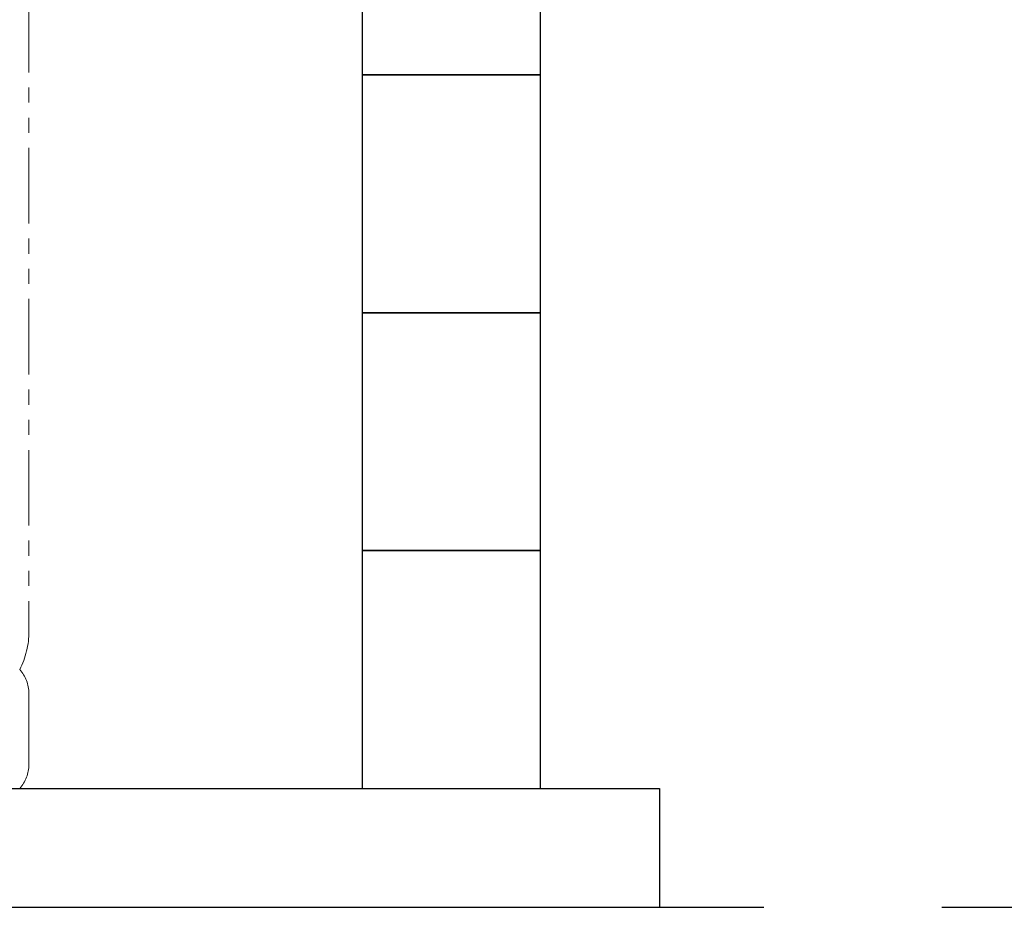
# Model space of a CAD drawing. Units: millimetres. Extents: x 3556 to 15772, y 2950 to 8651.
# Drawn here: x 9014 to 9842, y 2950 to 3696 of the extents above; entities that cross this region are included whole.
import ezdxf

# ---------------------------------------------------------------- set-up
doc = ezdxf.new("R2010")
doc.units = ezdxf.units.MM
doc.linetypes.add('PHANTOM', pattern=[63.5, 31.75, -6.35, 6.35, -6.35, 6.35, -6.35])
doc.layers.add('図面枠', color=7, linetype='Continuous', lineweight=50)

msp = doc.modelspace()

# ---------------------------------------------------------------- linework, layer by layer
at = {"color": 4, "linetype": 'PHANTOM', "lineweight": 9, "ltscale": 2}
for p, q in [((9021.98, 4223.15), (9021.98, 3181.62)), ((9021.98, 3129.44), (9021.98, 3069.72))]:
    msp.add_line(p, q, dxfattribs=at)
for centre, radius, start, end in [((8951.98, 3181.62), 70, 332.75642, 0), ((8991.98, 3129.44), 30, 0, 42.1697), ((8991.98, 3069.72), 30, 317.8303, 0)]:
    msp.add_arc(centre, radius, start, end, dxfattribs=at)
at = {"layer": '図面枠', "lineweight": 25, "ltscale": 0.5}
for p, q in [((9301.98, 3849.58), (9301.98, 3649.58)), ((9451.98, 3649.58), (9451.98, 3849.58)), ((9451.98, 3649.58), (9301.98, 3649.58)), ((9301.98, 3649.58), (9301.98, 3449.58)), ((9301.98, 3649.58), (9451.98, 3649.58)), ((9451.98, 3449.58), (9451.98, 3649.58)), ((9451.98, 3449.58), (9301.98, 3449.58)), ((9301.98, 3449.58), (9301.98, 3249.58)), ((9301.98, 3449.58), (9451.98, 3449.58)), ((9451.98, 3249.58), (9451.98, 3449.58)), ((9451.98, 3249.58), (9301.98, 3249.58)), ((9301.98, 3249.58), (9301.98, 3049.58)), ((9301.98, 3249.58), (9451.98, 3249.58)), ((9451.98, 3049.58), (9451.98, 3249.58)), ((3751.98, 3049.58), (9551.98, 3049.58)), ((9301.98, 3049.58), (9451.98, 3049.58)), ((9551.98, 3049.58), (9551.98, 2949.58)), ((3627.59, 2949.58), (9639.8, 2949.58)), ((9789.17, 2949.58), (15771.62, 2949.58))]:
    msp.add_line(p, q, dxfattribs=at)

doc.saveas('drawing.dxf')
